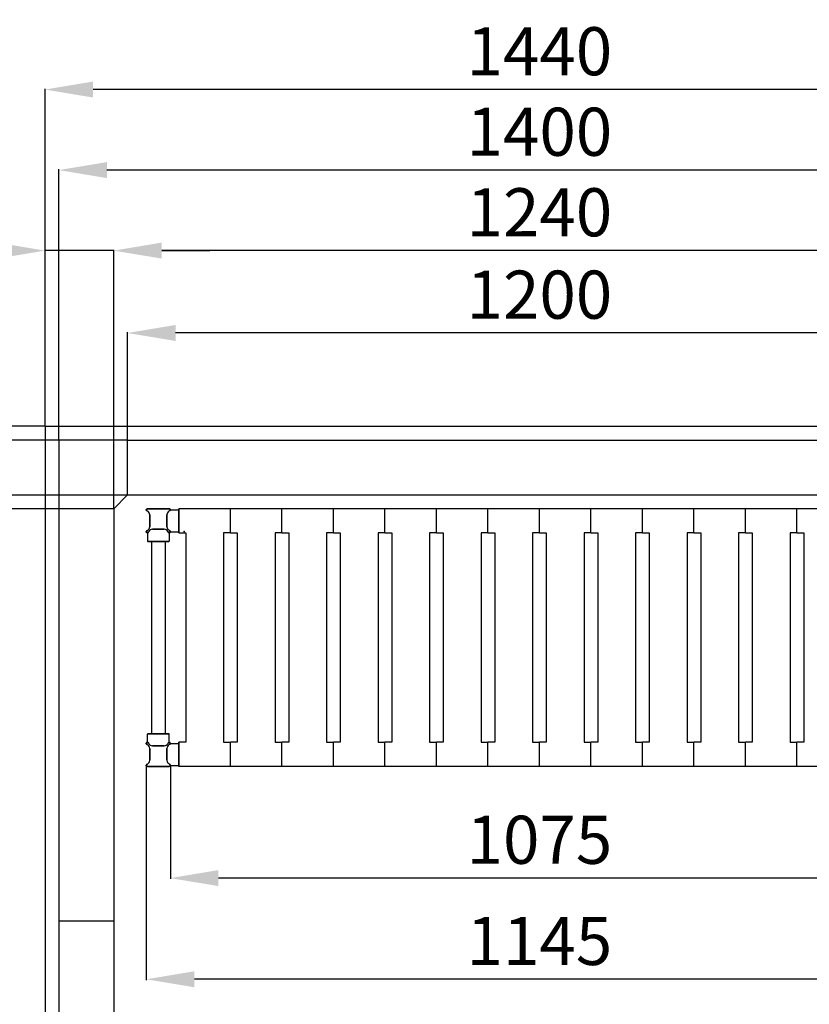
# Model space of a CAD drawing. Extents: x -8271 to 103751, y -103634 to 24332.
# Drawn here: x 66020 to 67170, y -88442 to -87009 of the extents above; entities that cross this region are included whole.
import ezdxf

# ---------------------------------------------------------------- set-up
doc = ezdxf.new("R2010")
doc.units = 0
doc.linetypes.add('TRATTEGGIATA', pattern=[0.75, 0.5, -0.25])
doc.layers.get('0').update_dxf_attribs({"linetype": 'CONTINUOUS'})
doc.layers.get('DEFPOINTS').update_dxf_attribs({"linetype": 'CONTINUOUS'})
for name, color, linetype in [('MONTANTE', 7, 'CONTINUOUS'), ('PIANETTO 600', 6, 'CONTINUOUS'), ('PROFILO TUB 58x25', 7, 'CONTINUOUS'), ('SUPPORTO PROF SOST RIP', 7, 'CONTINUOUS'), ('TAPPO-SUP', 1, 'CONTINUOUS'), ('TASSELLO AGG RIP', 7, 'CONTINUOUS')]:
    doc.layers.add(name, color=color, linetype=linetype)
doc.styles.add('SEACAD_Arial', font='arial.ttf')
doc.styles.get("Standard").update_dxf_attribs({"font": 'ARIALUNI.ttf'})
doc.dimstyles.new('STANDARD_WS$0', dxfattribs={"dimtxt": 13, "dimasz": 15, "dimexe": 1.25, "dimexo": 0.625, "dimgap": 3, "dimtad": 1, "dimdec": 0, "dimdsep": 46, "dimtxsty": 'Standard', "dimcen": 2.5, "dimadec": 0, "dimazin": 0, "dimtfac": 1, "dimtdec": 0, "dimtmove": 0, "dimatfit": 3, "dimfxl": 1, "dimtolj": 1, "dimtzin": 0, "dimarcsym": 0})

# ---------------------------------------------------------------- blocks, each defined once
blk = doc.blocks.new('*D18214')
at = {"color": 0, "lineweight": -2, "transparency": 16777216}
for p, q in [((66176.6, -87701.1), (65795.1, -87701.1)), ((65796.3, -87771.1), (65796.3, -88871.1)), ((66176.6, -88941.1), (65795.1, -88941.1))]:
    blk.add_line(p, q, dxfattribs=at)
at = {"color": 0, "transparency": 16777216}
for points in [[(65784.7, -87771.1), (65808, -87771.1), (65796.3, -87701.1)], [(65784.7, -88871.1), (65808, -88871.1), (65796.3, -88941.1)]]:
    blk.add_solid(points, dxfattribs=at)
at = {"layer": 'DEFPOINTS', "color": 0, "transparency": 16777216}
for p in [(66177.2, -87701.1), (65796.3, -88941.1), (66177.2, -88941.1)]:
    blk.add_point(p, dxfattribs=at)
at = {"color": 0, "transparency": 16777216, "insert": (65740.6, -88321.1), "char_height": 70, "attachment_point": 5, "rotation": 90, "style": 'SEACAD_Arial'}
blk.add_mtext('\\A1;1240', dxfattribs=at)
blk = doc.blocks.new('*D18215')
at = {"color": 0, "lineweight": -2, "transparency": 16777216}
for p, q in [((66076.6, -87621.1), (65659.5, -87621.1)), ((65660.8, -87691.1), (65660.8, -88951.1)), ((66076.6, -89021.1), (65659.5, -89021.1))]:
    blk.add_line(p, q, dxfattribs=at)
at = {"color": 0, "transparency": 16777216}
for points in [[(65649.1, -87691.1), (65672.4, -87691.1), (65660.8, -87621.1)], [(65649.1, -88951.1), (65672.4, -88951.1), (65660.8, -89021.1)]]:
    blk.add_solid(points, dxfattribs=at)
at = {"layer": 'DEFPOINTS', "color": 0, "transparency": 16777216}
for p in [(66077.2, -87621.1), (65660.8, -89021.1), (66077.2, -89021.1)]:
    blk.add_point(p, dxfattribs=at)
at = {"color": 0, "transparency": 16777216, "insert": (65605, -88321.1), "char_height": 70, "attachment_point": 5, "rotation": 90, "style": 'SEACAD_Arial'}
blk.add_mtext('\\A1;1400', dxfattribs=at)
blk = doc.blocks.new('*D18218')
at = {"color": 0, "lineweight": -2, "transparency": 16777216}
for p, q in [((66056.6, -87601.1), (65523.9, -87601.1)), ((65525.2, -87671.1), (65525.2, -88971.1)), ((66056.6, -89041.1), (65523.9, -89041.1))]:
    blk.add_line(p, q, dxfattribs=at)
at = {"color": 0, "transparency": 16777216}
for points in [[(65513.5, -87671.1), (65536.8, -87671.1), (65525.2, -87601.1)], [(65513.5, -88971.1), (65536.8, -88971.1), (65525.2, -89041.1)]]:
    blk.add_solid(points, dxfattribs=at)
at = {"layer": 'DEFPOINTS', "color": 0, "transparency": 16777216}
for p in [(66057.2, -87601.1), (65525.2, -89041.1), (66057.2, -89041.1)]:
    blk.add_point(p, dxfattribs=at)
at = {"color": 0, "transparency": 16777216, "insert": (65469.4, -88321.1), "char_height": 70, "attachment_point": 5, "rotation": 90, "style": 'SEACAD_Arial'}
blk.add_mtext('\\A1;1440', dxfattribs=at)
blk = doc.blocks.new('*D18482')
at = {"color": 0, "lineweight": -2, "transparency": 16777216}
for p, q in [((66177.2, -87620.4), (66177.2, -87464)), ((67307.2, -87465.3), (66247.2, -87465.3)), ((67377.2, -87620.4), (67377.2, -87464))]:
    blk.add_line(p, q, dxfattribs=at)
at = {"color": 0, "transparency": 16777216}
for points in [[(66247.2, -87453.6), (66247.2, -87476.9), (66177.2, -87465.3)], [(67307.2, -87453.6), (67307.2, -87476.9), (67377.2, -87465.3)]]:
    blk.add_solid(points, dxfattribs=at)
at = {"layer": 'DEFPOINTS', "color": 0, "transparency": 16777216}
for p in [(66177.2, -87465.3), (66177.2, -87621.1), (67377.2, -87621.1)]:
    blk.add_point(p, dxfattribs=at)
at = {"color": 0, "transparency": 16777216, "insert": (66777.2, -87409.5), "char_height": 70, "attachment_point": 5, "style": 'SEACAD_Arial'}
blk.add_mtext('\\A1;1200', dxfattribs=at)
blk = doc.blocks.new('*D18483')
at = {"color": 0, "lineweight": -2, "transparency": 16777216}
for p, q in [((66157.2, -87720.4), (66157.2, -87344.1)), ((67327.2, -87345.4), (66227.2, -87345.4)), ((67397.2, -87720.4), (67397.2, -87344.1))]:
    blk.add_line(p, q, dxfattribs=at)
at = {"color": 0, "transparency": 16777216}
for points in [[(66227.2, -87333.7), (66227.2, -87357), (66157.2, -87345.4)], [(67327.2, -87333.7), (67327.2, -87357), (67397.2, -87345.4)]]:
    blk.add_solid(points, dxfattribs=at)
at = {"layer": 'DEFPOINTS', "color": 0, "transparency": 16777216}
for p in [(66157.2, -87345.4), (66157.2, -87721.1), (67397.2, -87721.1)]:
    blk.add_point(p, dxfattribs=at)
at = {"color": 0, "transparency": 16777216, "insert": (66777.2, -87289.6), "char_height": 70, "attachment_point": 5, "style": 'SEACAD_Arial'}
blk.add_mtext('\\A1;1240', dxfattribs=at)
blk = doc.blocks.new('*D18484')
at = {"color": 0, "lineweight": -2, "transparency": 16777216}
for p, q in [((66077.2, -87620.4), (66077.2, -87226.9)), ((67407.2, -87228.2), (66147.2, -87228.2)), ((67477.2, -87620.4), (67477.2, -87226.9))]:
    blk.add_line(p, q, dxfattribs=at)
at = {"color": 0, "transparency": 16777216}
for points in [[(66147.2, -87216.5), (66147.2, -87239.8), (66077.2, -87228.2)], [(67407.2, -87216.5), (67407.2, -87239.8), (67477.2, -87228.2)]]:
    blk.add_solid(points, dxfattribs=at)
at = {"layer": 'DEFPOINTS', "color": 0, "transparency": 16777216}
for p in [(66077.2, -87228.2), (66077.2, -87621.1), (67477.2, -87621.1)]:
    blk.add_point(p, dxfattribs=at)
at = {"color": 0, "transparency": 16777216, "insert": (66777.2, -87172.4), "char_height": 70, "attachment_point": 5, "style": 'SEACAD_Arial'}
blk.add_mtext('\\A1;1400', dxfattribs=at)
blk = doc.blocks.new('*D18485')
at = {"color": 0, "lineweight": -2, "transparency": 16777216}
for p, q in [((66057.2, -87600.4), (66057.2, -87109.7)), ((67427.2, -87111), (66127.2, -87111)), ((67497.2, -87600.4), (67497.2, -87109.7))]:
    blk.add_line(p, q, dxfattribs=at)
at = {"color": 0, "transparency": 16777216}
for points in [[(66127.2, -87099.3), (66127.2, -87122.6), (66057.2, -87111)], [(67427.2, -87099.3), (67427.2, -87122.6), (67497.2, -87111)]]:
    blk.add_solid(points, dxfattribs=at)
at = {"layer": 'DEFPOINTS', "color": 0, "transparency": 16777216}
for p in [(66057.2, -87111), (66057.2, -87601.1), (67497.2, -87601.1)]:
    blk.add_point(p, dxfattribs=at)
at = {"color": 0, "transparency": 16777216, "insert": (66777.2, -87055.2), "char_height": 70, "attachment_point": 5, "style": 'SEACAD_Arial'}
blk.add_mtext('\\A1;1440', dxfattribs=at)
blk = doc.blocks.new('*D18487')
at = {"color": 0, "lineweight": -2, "transparency": 16777216}
for p, q in [((65987.2, -87345.4), (65729.3, -87345.4)), ((66057.2, -87600.4), (66057.2, -87344.1)), ((66157.2, -87345.4), (66057.2, -87345.4)), ((66157.2, -87620.4), (66157.2, -87344.1)), ((66227.2, -87345.4), (66297.2, -87345.4))]:
    blk.add_line(p, q, dxfattribs=at)
at = {"color": 0, "transparency": 16777216}
for points in [[(65987.2, -87333.7), (65987.2, -87357), (66057.2, -87345.4)], [(66227.2, -87333.7), (66227.2, -87357), (66157.2, -87345.4)]]:
    blk.add_solid(points, dxfattribs=at)
at = {"layer": 'DEFPOINTS', "color": 0, "transparency": 16777216}
for p in [(66057.2, -87345.4), (66057.2, -87601.1), (66157.2, -87621.1)]:
    blk.add_point(p, dxfattribs=at)
at = {"color": 0, "transparency": 16777216, "insert": (65823.3, -87289.6), "char_height": 70, "attachment_point": 5, "style": 'SEACAD_Arial'}
blk.add_mtext('\\A1;100', dxfattribs=at)
blk = doc.blocks.new('*D18584')
at = {"color": 0, "lineweight": -2, "transparency": 16777216}
for p, q in [((66204.7, -88095.1), (66204.7, -88407.2)), ((67349.7, -88095.1), (67349.7, -88407.2)), ((67279.7, -88405.9), (66274.7, -88405.9))]:
    blk.add_line(p, q, dxfattribs=at)
at = {"color": 0, "transparency": 16777216}
for points in [[(66274.7, -88394.3), (66274.7, -88417.6), (66204.7, -88405.9)], [(67279.7, -88394.3), (67279.7, -88417.6), (67349.7, -88405.9)]]:
    blk.add_solid(points, dxfattribs=at)
at = {"layer": 'DEFPOINTS', "color": 0, "transparency": 16777216}
for p in [(66204.7, -88094.5), (67349.7, -88094.5), (66204.7, -88405.9)]:
    blk.add_point(p, dxfattribs=at)
at = {"color": 0, "transparency": 16777216, "insert": (66777.2, -88350.2), "char_height": 70, "attachment_point": 5, "style": 'SEACAD_Arial'}
blk.add_mtext('\\A1;1145', dxfattribs=at)
blk = doc.blocks.new('*D18585')
at = {"color": 0, "lineweight": -2, "transparency": 16777216}
for p, q in [((66239.7, -88095.1), (66239.7, -88259.9)), ((67314.7, -88095.1), (67314.7, -88259.9)), ((67244.7, -88258.7), (66309.7, -88258.7))]:
    blk.add_line(p, q, dxfattribs=at)
at = {"color": 0, "transparency": 16777216}
for points in [[(66309.7, -88247), (66309.7, -88270.3), (66239.7, -88258.7)], [(67244.7, -88247), (67244.7, -88270.3), (67314.7, -88258.7)]]:
    blk.add_solid(points, dxfattribs=at)
at = {"layer": 'DEFPOINTS', "color": 0, "transparency": 16777216}
for p in [(66239.7, -88094.5), (67314.7, -88094.5), (66239.7, -88258.7)]:
    blk.add_point(p, dxfattribs=at)
at = {"color": 0, "transparency": 16777216, "insert": (66777.2, -88202.9), "char_height": 70, "attachment_point": 5, "style": 'SEACAD_Arial'}
blk.add_mtext('\\A1;1075', dxfattribs=at)
blk = doc.blocks.new('*D18608')
at = {"color": 0, "lineweight": -2, "transparency": 16777216}
for p, q in [((66156.6, -87721.1), (65930.7, -87721.1)), ((65931.9, -87791.1), (65931.9, -88851.1)), ((66156.6, -88921.1), (65930.7, -88921.1))]:
    blk.add_line(p, q, dxfattribs=at)
at = {"color": 0, "transparency": 16777216}
for points in [[(65920.3, -87791.1), (65943.6, -87791.1), (65931.9, -87721.1)], [(65920.3, -88851.1), (65943.6, -88851.1), (65931.9, -88921.1)]]:
    blk.add_solid(points, dxfattribs=at)
at = {"layer": 'DEFPOINTS', "color": 0, "transparency": 16777216}
for p in [(66157.2, -87721.1), (65931.9, -88921.1), (66157.2, -88921.1)]:
    blk.add_point(p, dxfattribs=at)
at = {"color": 0, "transparency": 16777216, "insert": (65876.2, -88321.1), "char_height": 70, "attachment_point": 5, "rotation": 90, "style": 'SEACAD_Arial'}
blk.add_mtext('\\A1;1200', dxfattribs=at)

msp = doc.modelspace()

# ---------------------------------------------------------------- linework, layer by layer
at = {"color": 1}
for q in [(66057.177, -89041.056), (67497.177, -87601.056), (67149.132, -87601.056)]:
    msp.add_line((66057.177, -87601.056), q, dxfattribs=at)
for p, q in [((66077.177, -87621.056), (66077.177, -89021.056)), ((66177.177, -87621.056), (66077.177, -87621.056)), ((66177.177, -87621.056), (67377.177, -87621.056)), ((66177.177, -87701.056), (66177.177, -87621.056)), ((66177.177, -87701.056), (66157.177, -87721.056)), ((66177.177, -87701.056), (67377.177, -87701.056)), ((66157.177, -87721.056), (66157.177, -88921.056)), ((66157.177, -87721.056), (66157.177, -87721.056)), ((66077.177, -88321.056), (66157.177, -88321.056))]:
    msp.add_line(p, q)
at = {"color": 5}
for p, q in [((66252.177, -87756.056), (66252.177, -87721.056)), ((66252.177, -87756.056), (66252.177, -87721.056)), ((67302.177, -87721.056), (66252.177, -87721.056)), ((66252.177, -87721.056), (66252.177, -87756.056)), ((67302.177, -87721.056), (66252.177, -87721.056)), ((66437.177, -87721.056), (66327.177, -87721.056)), ((66327.177, -87756.056), (66327.177, -87721.056)), ((66327.177, -87756.056), (66327.177, -87721.056)), ((66327.177, -87756.056), (66327.177, -87721.056)), ((66327.177, -87756.056), (66327.177, -87721.056)), ((66327.177, -87756.056), (66327.177, -87721.056)), ((66327.177, -87756.056), (66327.177, -87721.056)), ((66402.177, -87756.056), (66402.177, -87721.056)), ((66402.177, -87756.056), (66402.177, -87721.056)), ((66402.177, -87756.056), (66402.177, -87721.056)), ((66402.177, -87756.056), (66402.177, -87721.056)), ((66477.177, -87756.056), (66477.177, -87721.056)), ((66477.177, -87756.056), (66477.177, -87721.056)), ((66477.177, -87756.056), (66477.177, -87721.056)), ((66477.177, -87756.056), (66477.177, -87721.056)), ((66477.177, -87756.056), (66477.177, -87721.056)), ((66477.177, -87756.056), (66477.177, -87721.056)), ((66552.177, -87756.056), (66552.177, -87721.056)), ((66552.177, -87756.056), (66552.177, -87721.056)), ((66552.177, -87756.056), (66552.177, -87721.056)), ((66552.177, -87756.056), (66552.177, -87721.056)), ((66627.177, -87756.056), (66627.177, -87721.056)), ((66627.177, -87756.056), (66627.177, -87721.056)), ((66627.177, -87756.056), (66627.177, -87721.056)), ((66627.177, -87756.056), (66627.177, -87721.056)), ((66702.177, -87756.056), (66702.177, -87721.056)), ((66702.177, -87756.056), (66702.177, -87721.056)), ((66777.177, -87756.056), (66777.177, -87721.056)), ((66777.177, -87756.056), (66777.177, -87721.056)), ((66777.177, -87756.056), (66777.177, -87721.056)), ((66777.177, -87756.056), (66777.177, -87721.056)), ((66852.177, -87756.056), (66852.177, -87721.056)), ((66852.177, -87756.056), (66852.177, -87721.056)), ((66927.177, -87756.056), (66927.177, -87721.056)), ((66927.177, -87756.056), (66927.177, -87721.056)), ((67002.177, -87756.056), (67002.177, -87721.056)), ((67002.177, -87756.056), (67002.177, -87721.056)), ((67002.177, -87756.056), (67002.177, -87721.056)), ((67002.177, -87756.056), (67002.177, -87721.056)), ((67077.177, -87756.056), (67077.177, -87721.056)), ((67077.177, -87756.056), (67077.177, -87721.056)), ((67077.177, -87756.056), (67077.177, -87721.056)), ((67077.177, -87756.056), (67077.177, -87721.056)), ((67077.177, -87756.056), (67077.177, -87721.056)), ((67077.177, -87756.056), (67077.177, -87721.056)), ((67152.177, -87756.056), (67152.177, -87721.056)), ((67152.177, -87756.056), (67152.177, -87721.056)), ((67152.177, -87756.056), (67152.177, -87721.056)), ((67152.177, -87756.056), (67152.177, -87721.056)), ((67152.177, -87756.056), (67152.177, -87721.056)), ((67152.177, -87756.056), (67152.177, -87721.056)), ((67152.177, -87756.056), (67152.177, -87721.056)), ((67152.177, -87756.056), (67152.177, -87721.056)), ((67152.177, -87756.056), (67152.177, -87721.056)), ((67152.177, -87756.056), (67152.177, -87721.056)), ((67152.177, -87756.056), (67152.177, -87721.056)), ((67152.177, -87756.056), (67152.177, -87721.056)), ((66252.177, -87756.056), (66262.177, -87756.056)), ((66252.177, -87756.056), (66262.177, -87756.056)), ((66262.177, -87756.056), (66262.177, -88061.056)), ((66262.177, -87756.056), (66262.177, -88061.056)), ((66317.177, -87756.056), (66317.177, -88061.056)), ((66327.177, -87756.056), (66317.177, -87756.056)), ((66317.177, -87756.056), (66317.177, -88061.056)), ((66327.177, -87756.056), (66317.177, -87756.056)), ((66317.177, -87756.056), (66317.177, -88061.056)), ((66327.177, -87756.056), (66317.177, -87756.056)), ((66327.177, -87756.056), (66337.177, -87756.056)), ((66327.177, -87756.056), (66337.177, -87756.056)), ((66327.177, -87756.056), (66337.177, -87756.056)), ((66337.177, -87756.056), (66337.177, -88061.056)), ((66337.177, -87756.056), (66337.177, -88061.056)), ((66337.177, -87756.056), (66337.177, -88061.056)), ((66392.177, -87756.056), (66392.177, -88061.056)), ((66402.177, -87756.056), (66392.177, -87756.056)), ((66392.177, -87756.056), (66392.177, -88061.056)), ((66402.177, -87756.056), (66392.177, -87756.056)), ((66402.177, -87756.056), (66412.177, -87756.056)), ((66402.177, -87756.056), (66412.177, -87756.056)), ((66412.177, -87756.056), (66412.177, -88061.056)), ((66412.177, -87756.056), (66412.177, -88061.056)), ((66467.177, -87756.056), (66467.177, -88061.056)), ((66477.177, -87756.056), (66467.177, -87756.056)), ((66467.177, -87756.056), (66467.177, -88061.056)), ((66477.177, -87756.056), (66467.177, -87756.056)), ((66467.177, -87756.056), (66467.177, -88061.056)), ((66477.177, -87756.056), (66467.177, -87756.056)), ((66477.177, -87756.056), (66487.177, -87756.056)), ((66477.177, -87756.056), (66487.177, -87756.056)), ((66477.177, -87756.056), (66487.177, -87756.056)), ((66487.177, -87756.056), (66487.177, -88061.056)), ((66487.177, -87756.056), (66487.177, -88061.056)), ((66487.177, -87756.056), (66487.177, -88061.056)), ((66542.177, -87756.056), (66542.177, -88061.056)), ((66552.177, -87756.056), (66542.177, -87756.056)), ((66542.177, -87756.056), (66542.177, -88061.056)), ((66552.177, -87756.056), (66542.177, -87756.056)), ((66552.177, -87756.056), (66562.177, -87756.056)), ((66552.177, -87756.056), (66562.177, -87756.056)), ((66562.177, -87756.056), (66562.177, -88061.056)), ((66562.177, -87756.056), (66562.177, -88061.056)), ((66617.177, -87756.056), (66617.177, -88061.056)), ((66627.177, -87756.056), (66617.177, -87756.056)), ((66617.177, -87756.056), (66617.177, -88061.056)), ((66627.177, -87756.056), (66617.177, -87756.056)), ((66627.177, -87756.056), (66637.177, -87756.056)), ((66627.177, -87756.056), (66637.177, -87756.056)), ((66637.177, -87756.056), (66637.177, -88061.056)), ((66637.177, -87756.056), (66637.177, -88061.056)), ((66692.177, -87756.056), (66692.177, -88061.056)), ((66702.177, -87756.056), (66692.177, -87756.056)), ((66702.177, -87756.056), (66712.177, -87756.056)), ((66712.177, -87756.056), (66712.177, -88061.056)), ((66767.177, -87756.056), (66767.177, -88061.056)), ((66777.177, -87756.056), (66767.177, -87756.056)), ((66767.177, -87756.056), (66767.177, -88061.056)), ((66777.177, -87756.056), (66767.177, -87756.056)), ((66777.177, -87756.056), (66787.177, -87756.056)), ((66777.177, -87756.056), (66787.177, -87756.056)), ((66787.177, -87756.056), (66787.177, -88061.056)), ((66787.177, -87756.056), (66787.177, -88061.056)), ((66842.177, -87756.056), (66842.177, -88061.056)), ((66852.177, -87756.056), (66842.177, -87756.056)), ((66852.177, -87756.056), (66862.177, -87756.056)), ((66862.177, -87756.056), (66862.177, -88061.056)), ((66917.177, -87756.056), (66917.177, -88061.056)), ((66927.177, -87756.056), (66917.177, -87756.056)), ((66927.177, -87756.056), (66937.177, -87756.056)), ((66937.177, -87756.056), (66937.177, -88061.056)), ((66992.177, -87756.056), (66992.177, -88061.056)), ((67002.177, -87756.056), (66992.177, -87756.056)), ((66992.177, -87756.056), (66992.177, -88061.056)), ((67002.177, -87756.056), (66992.177, -87756.056)), ((67002.177, -87756.056), (67012.177, -87756.056)), ((67002.177, -87756.056), (67012.177, -87756.056)), ((67012.177, -87756.056), (67012.177, -88061.056)), ((67012.177, -87756.056), (67012.177, -88061.056)), ((67067.177, -87756.056), (67067.177, -88061.056)), ((67077.177, -87756.056), (67067.177, -87756.056)), ((67067.177, -87756.056), (67067.177, -88061.056)), ((67077.177, -87756.056), (67067.177, -87756.056)), ((67067.177, -87756.056), (67067.177, -88061.056)), ((67077.177, -87756.056), (67067.177, -87756.056)), ((67077.177, -87756.056), (67087.177, -87756.056)), ((67077.177, -87756.056), (67087.177, -87756.056)), ((67077.177, -87756.056), (67087.177, -87756.056)), ((67087.177, -87756.056), (67087.177, -88061.056)), ((67087.177, -87756.056), (67087.177, -88061.056)), ((67087.177, -87756.056), (67087.177, -88061.056)), ((67142.177, -87756.056), (67142.177, -88061.056)), ((67152.177, -87756.056), (67142.177, -87756.056)), ((67142.177, -87756.056), (67142.177, -88061.056)), ((67152.177, -87756.056), (67142.177, -87756.056)), ((67142.177, -87756.056), (67142.177, -88061.056)), ((67152.177, -87756.056), (67142.177, -87756.056)), ((67142.177, -87756.056), (67142.177, -88061.056)), ((67152.177, -87756.056), (67142.177, -87756.056)), ((67142.177, -87756.056), (67142.177, -88061.056)), ((67152.177, -87756.056), (67142.177, -87756.056)), ((67142.177, -87756.056), (67142.177, -88061.056)), ((67152.177, -87756.056), (67142.177, -87756.056)), ((67152.177, -87756.056), (67162.177, -87756.056)), ((67152.177, -87756.056), (67162.177, -87756.056)), ((67152.177, -87756.056), (67162.177, -87756.056)), ((67152.177, -87756.056), (67162.177, -87756.056)), ((67152.177, -87756.056), (67162.177, -87756.056)), ((67152.177, -87756.056), (67162.177, -87756.056)), ((67162.177, -87756.056), (67162.177, -88061.056)), ((67162.177, -87756.056), (67162.177, -88061.056)), ((67162.177, -87756.056), (67162.177, -88061.056)), ((67162.177, -87756.056), (67162.177, -88061.056)), ((67162.177, -87756.056), (67162.177, -88061.056)), ((67162.177, -87756.056), (67162.177, -88061.056)), ((66212.177, -87768.556), (66212.177, -88048.556)), ((66212.177, -87768.556), (66212.177, -88048.556)), ((66212.177, -87768.556), (66212.177, -88048.556)), ((66232.177, -87768.556), (66232.177, -88048.556)), ((66232.177, -87768.556), (66232.177, -88048.556)), ((66232.177, -87768.556), (66232.177, -88048.556)), ((66262.177, -88061.056), (66252.177, -88061.056)), ((66252.177, -88096.056), (66252.177, -88061.056)), ((66252.177, -88096.056), (66252.177, -88061.056)), ((66262.177, -88061.056), (66252.177, -88061.056)), ((66252.177, -88061.056), (66252.177, -88096.056)), ((66317.177, -88061.056), (66327.177, -88061.056)), ((66317.177, -88061.056), (66327.177, -88061.056)), ((66317.177, -88061.056), (66327.177, -88061.056)), ((66327.177, -88096.056), (66327.177, -88061.056)), ((66327.177, -88096.056), (66327.177, -88061.056)), ((66337.177, -88061.056), (66327.177, -88061.056)), ((66327.177, -88096.056), (66327.177, -88061.056)), ((66327.177, -88096.056), (66327.177, -88061.056)), ((66337.177, -88061.056), (66327.177, -88061.056)), ((66327.177, -88096.056), (66327.177, -88061.056)), ((66327.177, -88096.056), (66327.177, -88061.056)), ((66337.177, -88061.056), (66327.177, -88061.056)), ((66392.177, -88061.056), (66402.177, -88061.056)), ((66392.177, -88061.056), (66402.177, -88061.056)), ((66402.177, -88096.056), (66402.177, -88061.056)), ((66402.177, -88096.056), (66402.177, -88061.056)), ((66412.177, -88061.056), (66402.177, -88061.056)), ((66402.177, -88096.056), (66402.177, -88061.056)), ((66402.177, -88096.056), (66402.177, -88061.056)), ((66412.177, -88061.056), (66402.177, -88061.056)), ((66467.177, -88061.056), (66477.177, -88061.056)), ((66467.177, -88061.056), (66477.177, -88061.056)), ((66467.177, -88061.056), (66477.177, -88061.056)), ((66477.177, -88096.056), (66477.177, -88061.056)), ((66477.177, -88096.056), (66477.177, -88061.056)), ((66487.177, -88061.056), (66477.177, -88061.056)), ((66477.177, -88096.056), (66477.177, -88061.056)), ((66477.177, -88096.056), (66477.177, -88061.056)), ((66487.177, -88061.056), (66477.177, -88061.056)), ((66477.177, -88096.056), (66477.177, -88061.056)), ((66477.177, -88096.056), (66477.177, -88061.056)), ((66487.177, -88061.056), (66477.177, -88061.056)), ((66542.177, -88061.056), (66552.177, -88061.056)), ((66542.177, -88061.056), (66552.177, -88061.056)), ((66552.177, -88096.056), (66552.177, -88061.056)), ((66552.177, -88096.056), (66552.177, -88061.056)), ((66562.177, -88061.056), (66552.177, -88061.056)), ((66552.177, -88096.056), (66552.177, -88061.056)), ((66552.177, -88096.056), (66552.177, -88061.056)), ((66562.177, -88061.056), (66552.177, -88061.056)), ((66617.177, -88061.056), (66627.177, -88061.056)), ((66617.177, -88061.056), (66627.177, -88061.056)), ((66627.177, -88096.056), (66627.177, -88061.056)), ((66627.177, -88096.056), (66627.177, -88061.056)), ((66637.177, -88061.056), (66627.177, -88061.056)), ((66627.177, -88096.056), (66627.177, -88061.056)), ((66627.177, -88096.056), (66627.177, -88061.056)), ((66637.177, -88061.056), (66627.177, -88061.056)), ((66692.177, -88061.056), (66702.177, -88061.056)), ((66702.177, -88096.056), (66702.177, -88061.056)), ((66702.177, -88096.056), (66702.177, -88061.056)), ((66712.177, -88061.056), (66702.177, -88061.056)), ((66767.177, -88061.056), (66777.177, -88061.056)), ((66767.177, -88061.056), (66777.177, -88061.056)), ((66777.177, -88096.056), (66777.177, -88061.056)), ((66777.177, -88096.056), (66777.177, -88061.056)), ((66787.177, -88061.056), (66777.177, -88061.056)), ((66777.177, -88096.056), (66777.177, -88061.056)), ((66777.177, -88096.056), (66777.177, -88061.056)), ((66787.177, -88061.056), (66777.177, -88061.056)), ((66842.177, -88061.056), (66852.177, -88061.056)), ((66852.177, -88096.056), (66852.177, -88061.056)), ((66852.177, -88096.056), (66852.177, -88061.056)), ((66862.177, -88061.056), (66852.177, -88061.056)), ((66917.177, -88061.056), (66927.177, -88061.056)), ((66927.177, -88096.056), (66927.177, -88061.056)), ((66927.177, -88096.056), (66927.177, -88061.056)), ((66937.177, -88061.056), (66927.177, -88061.056)), ((66992.177, -88061.056), (67002.177, -88061.056)), ((66992.177, -88061.056), (67002.177, -88061.056)), ((67002.177, -88096.056), (67002.177, -88061.056)), ((67002.177, -88096.056), (67002.177, -88061.056)), ((67012.177, -88061.056), (67002.177, -88061.056)), ((67002.177, -88096.056), (67002.177, -88061.056)), ((67002.177, -88096.056), (67002.177, -88061.056)), ((67012.177, -88061.056), (67002.177, -88061.056)), ((67067.177, -88061.056), (67077.177, -88061.056)), ((67067.177, -88061.056), (67077.177, -88061.056)), ((67067.177, -88061.056), (67077.177, -88061.056)), ((67077.177, -88096.056), (67077.177, -88061.056)), ((67077.177, -88096.056), (67077.177, -88061.056)), ((67087.177, -88061.056), (67077.177, -88061.056)), ((67077.177, -88096.056), (67077.177, -88061.056)), ((67077.177, -88096.056), (67077.177, -88061.056)), ((67087.177, -88061.056), (67077.177, -88061.056)), ((67077.177, -88096.056), (67077.177, -88061.056)), ((67077.177, -88096.056), (67077.177, -88061.056)), ((67087.177, -88061.056), (67077.177, -88061.056)), ((67142.177, -88061.056), (67152.177, -88061.056)), ((67142.177, -88061.056), (67152.177, -88061.056)), ((67142.177, -88061.056), (67152.177, -88061.056)), ((67142.177, -88061.056), (67152.177, -88061.056)), ((67142.177, -88061.056), (67152.177, -88061.056)), ((67142.177, -88061.056), (67152.177, -88061.056)), ((67152.177, -88096.056), (67152.177, -88061.056)), ((67152.177, -88096.056), (67152.177, -88061.056)), ((67162.177, -88061.056), (67152.177, -88061.056)), ((67152.177, -88096.056), (67152.177, -88061.056)), ((67152.177, -88096.056), (67152.177, -88061.056)), ((67162.177, -88061.056), (67152.177, -88061.056)), ((67152.177, -88096.056), (67152.177, -88061.056)), ((67152.177, -88096.056), (67152.177, -88061.056)), ((67162.177, -88061.056), (67152.177, -88061.056)), ((67152.177, -88096.056), (67152.177, -88061.056)), ((67152.177, -88096.056), (67152.177, -88061.056)), ((67162.177, -88061.056), (67152.177, -88061.056)), ((67152.177, -88096.056), (67152.177, -88061.056)), ((67152.177, -88096.056), (67152.177, -88061.056)), ((67162.177, -88061.056), (67152.177, -88061.056)), ((67152.177, -88096.056), (67152.177, -88061.056)), ((67152.177, -88096.056), (67152.177, -88061.056)), ((67162.177, -88061.056), (67152.177, -88061.056)), ((67302.177, -88096.056), (66252.177, -88096.056))]:
    msp.add_line(p, q, dxfattribs=at)
at = {"layer": 'MONTANTE', "color": 5}
for p, q in [((66205.47, -87724.014), (66206.677, -87724.711)), ((66205.47, -87724.014), (66206.677, -87724.711)), ((66238.885, -87724.014), (66237.677, -87724.711)), ((66238.885, -87724.014), (66237.677, -87724.711)), ((66205.47, -87753.099), (66206.677, -87752.401)), ((66205.47, -87753.099), (66206.677, -87752.401)), ((66207.635, -87755.264), (66208.332, -87754.056)), ((66207.635, -87755.264), (66208.332, -87754.056)), ((66236.72, -87755.264), (66236.023, -87754.056)), ((66236.72, -87755.264), (66236.023, -87754.056)), ((66238.885, -87753.099), (66237.677, -87752.401)), ((66238.885, -87753.099), (66237.677, -87752.401)), ((66207.635, -88061.849), (66208.332, -88063.056)), ((66207.635, -88061.849), (66208.332, -88063.056)), ((66236.72, -88061.849), (66236.023, -88063.056)), ((66236.72, -88061.849), (66236.023, -88063.056)), ((66205.47, -88064.014), (66206.677, -88064.711)), ((66205.47, -88064.014), (66206.677, -88064.711)), ((66238.885, -88064.014), (66237.677, -88064.711)), ((66238.885, -88064.014), (66237.677, -88064.711)), ((66205.47, -88093.099), (66206.677, -88092.401)), ((66205.47, -88093.099), (66206.677, -88092.401)), ((66238.885, -88093.099), (66237.677, -88092.401)), ((66238.885, -88093.099), (66237.677, -88092.401))]:
    msp.add_line(p, q, dxfattribs=at)
at = {"layer": 'MONTANTE', "color": 5, "ltscale": 10}
for p, q in [((66238.092, -87721.056), (66206.262, -87721.056)), ((66206.262, -87721.056), (66238.092, -87721.056)), ((66209.677, -87747.205), (66209.677, -87729.907)), ((66209.677, -87747.205), (66209.677, -87729.907)), ((66234.677, -87747.205), (66234.677, -87729.907)), ((66234.677, -87747.205), (66234.677, -87729.907)), ((66213.528, -87751.056), (66230.826, -87751.056)), ((66230.826, -87751.056), (66213.528, -87751.056)), ((66209.677, -88069.907), (66209.677, -88087.205)), ((66209.677, -88069.907), (66209.677, -88087.205)), ((66213.528, -88066.056), (66230.826, -88066.056)), ((66230.826, -88066.056), (66213.528, -88066.056)), ((66234.677, -88069.907), (66234.677, -88087.205)), ((66234.677, -88069.907), (66234.677, -88087.205)), ((66238.092, -88096.056), (66206.262, -88096.056)), ((66206.262, -88096.056), (66238.092, -88096.056))]:
    msp.add_line(p, q, dxfattribs=at)
at = {"layer": 'MONTANTE', "color": 5}
for centre, start, end in [((66206.262, -87722.641), 90, 240), ((66206.262, -87722.641), 90, 240), ((66238.092, -87722.641), 300, 90), ((66238.092, -87722.641), 300, 90), ((66206.262, -87754.471), 120, 180), ((66206.262, -87754.471), 120, 180), ((66206.262, -87754.471), 180, 330), ((66206.262, -87754.471), 180, 330), ((66238.092, -87754.471), 210, 0), ((66238.092, -87754.471), 210, 0), ((66238.092, -87754.471), 0, 60), ((66238.092, -87754.471), 0, 60), ((66206.262, -88062.641), 30, 180), ((66206.262, -88062.641), 30, 180), ((66238.092, -88062.641), 0, 150), ((66238.092, -88062.641), 0, 150), ((66206.262, -88062.641), 180, 240), ((66206.262, -88062.641), 180, 240), ((66238.092, -88062.641), 300, 0), ((66238.092, -88062.641), 300, 0), ((66206.262, -88094.471), 120, 270), ((66206.262, -88094.471), 120, 270), ((66238.092, -88094.471), 270, 60), ((66238.092, -88094.471), 270, 60)]:
    msp.add_arc(centre, 1.585, start, end, dxfattribs=at)
at = {"layer": 'MONTANTE', "color": 5, "linetype": 'Continuous'}
for centre, start, end in [((66203.677, -87729.907), 0, 60), ((66203.677, -87729.907), 0, 60), ((66240.677, -87729.907), 120, 180), ((66240.677, -87729.907), 120, 180), ((66203.677, -87747.205), 300, 0), ((66203.677, -87747.205), 300, 0), ((66240.677, -87747.205), 180, 240), ((66240.677, -87747.205), 180, 240), ((66213.528, -87757.056), 90, 150), ((66213.528, -87757.056), 90, 150), ((66230.826, -87757.056), 30, 90), ((66230.826, -87757.056), 30, 90), ((66203.677, -88069.907), 0, 60), ((66203.677, -88069.907), 0, 60), ((66213.528, -88060.056), 210, 270), ((66213.528, -88060.056), 210, 270), ((66230.826, -88060.056), 270, 330), ((66230.826, -88060.056), 270, 330), ((66240.677, -88069.907), 120, 180), ((66240.677, -88069.907), 120, 180), ((66203.677, -88087.205), 300, 0), ((66203.677, -88087.205), 300, 0), ((66240.677, -88087.205), 180, 240), ((66240.677, -88087.205), 180, 240)]:
    msp.add_arc(centre, 6, start, end, dxfattribs=at)
at = {"layer": 'PIANETTO 600', "color": 5}
msp.add_point((66260.043, -87754.192), dxfattribs=at)
at = {"layer": 'PROFILO TUB 58x25', "color": 5}
for p, q in [((66237.177, -87768.556), (66207.177, -87768.556)), ((66207.177, -87768.556), (66237.177, -87768.556)), ((66237.177, -88048.556), (66207.177, -88048.556)), ((66207.177, -88048.556), (66237.177, -88048.556))]:
    msp.add_line(p, q, dxfattribs=at)
at = {"layer": 'SUPPORTO PROF SOST RIP', "color": 5}
for p, q in [((66205.47, -87724.014), (66206.677, -87724.711)), ((66238.885, -87724.014), (66237.677, -87724.711)), ((66205.47, -87753.099), (66206.677, -87752.401)), ((66207.635, -87755.264), (66208.332, -87754.056)), ((66207.635, -87755.264), (66208.332, -87754.056)), ((66236.72, -87755.264), (66236.023, -87754.056)), ((66236.72, -87755.264), (66236.023, -87754.056)), ((66238.885, -87753.099), (66237.677, -87752.401)), ((66207.635, -88061.849), (66208.332, -88063.056)), ((66207.635, -88061.849), (66208.332, -88063.056)), ((66236.72, -88061.849), (66236.023, -88063.056)), ((66236.72, -88061.849), (66236.023, -88063.056)), ((66205.47, -88064.014), (66206.677, -88064.711)), ((66238.885, -88064.014), (66237.677, -88064.711)), ((66205.47, -88093.099), (66206.677, -88092.401)), ((66238.885, -88093.099), (66237.677, -88092.401))]:
    msp.add_line(p, q, dxfattribs=at)
at = {"layer": 'SUPPORTO PROF SOST RIP', "color": 5, "ltscale": 5}
for p, q in [((66209.677, -87729.907), (66209.677, -87747.205)), ((66234.677, -87729.907), (66234.677, -87747.205)), ((66252.177, -87754.056), (66252.177, -87723.056)), ((66230.826, -87751.056), (66213.528, -87751.056)), ((66213.528, -87751.056), (66230.826, -87751.056)), ((66206.677, -87768.556), (66237.677, -87768.556)), ((66237.677, -87768.556), (66206.677, -87768.556)), ((66206.677, -88048.556), (66237.677, -88048.556)), ((66237.677, -88048.556), (66206.677, -88048.556)), ((66209.677, -88087.205), (66209.677, -88069.907)), ((66230.826, -88066.056), (66213.528, -88066.056)), ((66213.528, -88066.056), (66230.826, -88066.056)), ((66234.677, -88087.205), (66234.677, -88069.907)), ((66252.177, -88063.056), (66252.177, -88094.056))]:
    msp.add_line(p, q, dxfattribs=at)
at = {"layer": 'SUPPORTO PROF SOST RIP', "color": 5, "ltscale": 10}
for p, q in [((66239.675, -87722.556), (66251.677, -87722.556)), ((66206.177, -87756.054), (66206.177, -87768.056)), ((66206.177, -87756.054), (66206.177, -87768.056)), ((66238.177, -87756.054), (66238.177, -87768.056)), ((66238.177, -87756.054), (66238.177, -87768.056)), ((66239.675, -87754.556), (66251.677, -87754.556)), ((66206.177, -88061.058), (66206.177, -88049.056)), ((66206.177, -88061.058), (66206.177, -88049.056)), ((66238.177, -88061.058), (66238.177, -88049.056)), ((66238.177, -88061.058), (66238.177, -88049.056)), ((66239.675, -88062.556), (66251.677, -88062.556)), ((66239.675, -88094.556), (66251.677, -88094.556))]:
    msp.add_line(p, q, dxfattribs=at)
at = {"layer": 'SUPPORTO PROF SOST RIP', "color": 5}
for centre, start, end in [((66206.262, -87722.641), 176.928057, 240), ((66238.092, -87722.641), 300, 3.071943), ((66206.262, -87754.471), 120, 183.071943), ((66206.262, -87754.471), 266.928057, 330), ((66206.262, -87754.471), 266.928057, 330), ((66238.092, -87754.471), 210, 273.071943), ((66238.092, -87754.471), 210, 273.071943), ((66238.092, -87754.471), 356.928057, 60), ((66206.262, -88062.641), 30, 93.071943), ((66206.262, -88062.641), 30, 93.071943), ((66238.092, -88062.641), 86.928057, 150), ((66238.092, -88062.641), 86.928057, 150), ((66206.262, -88062.641), 176.928057, 240), ((66238.092, -88062.641), 300, 3.071943), ((66206.262, -88094.471), 120, 183.071943), ((66238.092, -88094.471), 356.928057, 60)]:
    msp.add_arc(centre, 1.585, start, end, dxfattribs=at)
at = {"layer": 'SUPPORTO PROF SOST RIP', "color": 5, "ltscale": 5}
for centre, start, end in [((66203.677, -87729.907), 0, 60), ((66240.677, -87729.907), 120, 180), ((66203.677, -87747.205), 300, 0), ((66240.677, -87747.205), 180, 240), ((66213.528, -87757.056), 90, 150), ((66213.528, -87757.056), 90, 150), ((66230.826, -87757.056), 30, 90), ((66230.826, -87757.056), 30, 90), ((66203.677, -88069.907), 0, 60), ((66213.528, -88060.056), 210, 270), ((66213.528, -88060.056), 210, 270), ((66230.826, -88060.056), 270, 330), ((66230.826, -88060.056), 270, 330), ((66240.677, -88069.907), 120, 180), ((66203.677, -88087.205), 300, 0), ((66240.677, -88087.205), 180, 240)]:
    msp.add_arc(centre, 6, start, end, dxfattribs=at)
at = {"layer": 'SUPPORTO PROF SOST RIP', "color": 5, "ltscale": 10}
for centre, start, end in [((66251.677, -87723.056), 0, 90), ((66251.677, -87754.056), 270, 0), ((66206.677, -87768.056), 180, 270), ((66206.677, -87768.056), 180, 270), ((66237.677, -87768.056), 270, 0), ((66237.677, -87768.056), 270, 0), ((66206.677, -88049.056), 90, 180), ((66206.677, -88049.056), 90, 180), ((66237.677, -88049.056), 0, 90), ((66237.677, -88049.056), 0, 90), ((66251.677, -88063.056), 0, 90), ((66251.677, -88094.056), 270, 0)]:
    msp.add_arc(centre, 0.5, start, end, dxfattribs=at)
at = {"layer": 'SUPPORTO PROF SOST RIP', "color": 5, "linetype": 'ByBlock', "ltscale": 5}
for p in [(66204.68, -87722.556), (66205.207, -87723.824), (66239.148, -87723.824), (66239.675, -87722.556), (66204.68, -87754.556), (66205.329, -87753.19), (66206.177, -87756.054), (66206.177, -87756.054), (66207.445, -87755.527), (66207.544, -87755.404), (66236.811, -87755.404), (66236.91, -87755.527), (66238.177, -87756.054), (66238.177, -87756.054), (66239.025, -87753.19), (66239.675, -87754.556), (66206.177, -88061.058), (66206.177, -88061.058), (66207.445, -88061.586), (66207.544, -88061.708), (66236.811, -88061.708), (66236.91, -88061.586), (66238.177, -88061.058), (66238.177, -88061.058), (66204.68, -88062.556), (66205.329, -88063.922), (66239.025, -88063.922), (66239.675, -88062.556), (66204.68, -88094.556), (66205.207, -88093.289), (66239.148, -88093.289), (66239.675, -88094.556)]:
    msp.add_point(p, dxfattribs=at)
at = {"layer": 'TAPPO-SUP', "color": 5, "ltscale": 10}
for p, q in [((66204.677, -87722.356), (66204.703, -87722.356)), ((66238.092, -87721.056), (66206.262, -87721.056)), ((66206.262, -87721.056), (66238.092, -87721.056)), ((66209.677, -87729.907), (66209.677, -87747.205)), ((66209.677, -87729.907), (66209.677, -87747.205)), ((66234.677, -87729.907), (66234.677, -87747.205)), ((66234.677, -87729.907), (66234.677, -87747.205)), ((66239.677, -87722.356), (66239.651, -87722.356)), ((66230.826, -87751.056), (66213.528, -87751.056)), ((66213.528, -87751.056), (66230.826, -87751.056)), ((66209.677, -88087.205), (66209.677, -88069.907)), ((66209.677, -88087.205), (66209.677, -88069.907)), ((66230.826, -88066.056), (66213.528, -88066.056)), ((66213.528, -88066.056), (66230.826, -88066.056)), ((66234.677, -88087.205), (66234.677, -88069.907)), ((66234.677, -88087.205), (66234.677, -88069.907)), ((66204.677, -88094.756), (66204.703, -88094.756)), ((66238.092, -88096.056), (66206.262, -88096.056)), ((66206.262, -88096.056), (66238.092, -88096.056)), ((66239.677, -88094.756), (66239.651, -88094.756))]:
    msp.add_line(p, q, dxfattribs=at)
at = {"layer": 'TAPPO-SUP', "color": 5}
for p, q in [((66205.47, -87724.014), (66206.677, -87724.711)), ((66205.47, -87724.014), (66206.677, -87724.711)), ((66238.885, -87724.014), (66237.677, -87724.711)), ((66238.885, -87724.014), (66237.677, -87724.711)), ((66205.47, -87753.099), (66206.677, -87752.401)), ((66205.47, -87753.099), (66206.677, -87752.401)), ((66207.635, -87755.264), (66208.332, -87754.056)), ((66207.635, -87755.264), (66208.332, -87754.056)), ((66236.72, -87755.264), (66236.023, -87754.056)), ((66236.72, -87755.264), (66236.023, -87754.056)), ((66238.885, -87753.099), (66237.677, -87752.401)), ((66238.885, -87753.099), (66237.677, -87752.401)), ((66207.635, -88061.849), (66208.332, -88063.056)), ((66207.635, -88061.849), (66208.332, -88063.056)), ((66236.72, -88061.849), (66236.023, -88063.056)), ((66236.72, -88061.849), (66236.023, -88063.056)), ((66205.47, -88064.014), (66206.677, -88064.711)), ((66205.47, -88064.014), (66206.677, -88064.711)), ((66238.885, -88064.014), (66237.677, -88064.711)), ((66238.885, -88064.014), (66237.677, -88064.711)), ((66205.47, -88093.099), (66206.677, -88092.401)), ((66205.47, -88093.099), (66206.677, -88092.401)), ((66238.885, -88093.099), (66237.677, -88092.401)), ((66238.885, -88093.099), (66237.677, -88092.401))]:
    msp.add_line(p, q, dxfattribs=at)
for centre, start, end in [((66206.262, -87722.641), 90, 240), ((66206.262, -87722.641), 90, 240), ((66238.092, -87722.641), 300, 90), ((66238.092, -87722.641), 300, 90), ((66206.262, -87754.471), 120, 330), ((66206.262, -87754.471), 120, 330), ((66238.092, -87754.471), 210, 60), ((66238.092, -87754.471), 210, 60), ((66206.262, -88062.641), 30, 240), ((66206.262, -88062.641), 30, 240), ((66238.092, -88062.641), 300, 150), ((66238.092, -88062.641), 300, 150), ((66206.262, -88094.471), 120, 270), ((66206.262, -88094.471), 120, 270), ((66238.092, -88094.471), 270, 60), ((66238.092, -88094.471), 270, 60)]:
    msp.add_arc(centre, 1.585, start, end, dxfattribs=at)
at = {"layer": 'TAPPO-SUP', "color": 5, "linetype": 'Continuous'}
for centre, start, end in [((66203.677, -87729.907), 0, 60), ((66203.677, -87729.907), 0, 60), ((66240.677, -87729.907), 120, 180), ((66240.677, -87729.907), 120, 180), ((66203.677, -87747.205), 300, 0), ((66203.677, -87747.205), 300, 0), ((66240.677, -87747.205), 180, 240), ((66240.677, -87747.205), 180, 240), ((66213.528, -87757.056), 90, 150), ((66213.528, -87757.056), 90, 150), ((66230.826, -87757.056), 30, 90), ((66230.826, -87757.056), 30, 90), ((66203.677, -88069.907), 0, 60), ((66203.677, -88069.907), 0, 60), ((66213.528, -88060.056), 210, 270), ((66213.528, -88060.056), 210, 270), ((66230.826, -88060.056), 270, 330), ((66230.826, -88060.056), 270, 330), ((66240.677, -88069.907), 120, 180), ((66240.677, -88069.907), 120, 180), ((66203.677, -88087.205), 300, 0), ((66203.677, -88087.205), 300, 0), ((66240.677, -88087.205), 180, 240), ((66240.677, -88087.205), 180, 240)]:
    msp.add_arc(centre, 6, start, end, dxfattribs=at)
at = {"layer": 'TASSELLO AGG RIP', "color": 5, "linetype": 'TRATTEGGIATA', "ltscale": 3}
for p, q in [((66209.677, -87729.906), (66209.677, -87747.206)), ((66234.677, -87729.906), (66234.677, -87747.206)), ((66230.827, -87751.056), (66213.527, -87751.056)), ((66213.527, -87751.056), (66230.827, -87751.056)), ((66209.677, -88087.206), (66209.677, -88069.906)), ((66230.827, -88066.056), (66213.527, -88066.056)), ((66213.527, -88066.056), (66230.827, -88066.056)), ((66234.677, -88087.206), (66234.677, -88069.906))]:
    msp.add_line(p, q, dxfattribs=at)

# ---------------------------------------------------------------- dimensions: what is measured, and where the dimension line sits
at = {"color": 1}
for base, p1, picture, middle in [((66057.177, -87110.973), (67497.177, -87601.056), '*D18485', (66777.177, -87110.973)), ((66057.177, -87345.368), (66157.177, -87621.056), '*D18487', (65823.262, -87345.368))]:
    dim = msp.add_linear_dim(base=base, p1=p1, p2=(66057.177, -87601.056), dimstyle='STANDARD_WS$0', override={"dimtxt": 70, "dimasz": 70, "dimgap": 20, "dimtoh": 1, "dimtxsty": 'SEACAD_Arial'}, dxfattribs=at)
    dim.commit()
    dim.dimension.update_dxf_attribs({"geometry": picture, "text_midpoint": middle, "dimtype": 160})
dim = msp.add_linear_dim(base=(66077.177, -87228.171), p1=(67477.177, -87621.056), p2=(66077.177, -87621.056), dimstyle='STANDARD_WS$0', override={"dimtxt": 70, "dimasz": 70, "dimgap": 20, "dimtoh": 1, "dimtxsty": 'SEACAD_Arial'})
dim.commit()
dim.dimension.update_dxf_attribs({"geometry": '*D18484', "text_midpoint": (66777.177, -87228.171), "dimtype": 160})
at = {"color": 18, "true_color": 0x000000}
dim = msp.add_linear_dim(base=(66157.177, -87345.368), p1=(67397.177, -87721.056), p2=(66157.177, -87721.056), dimstyle='STANDARD_WS$0', override={"dimtxt": 70, "dimasz": 70, "dimgap": 20, "dimtoh": 1, "dimtxsty": 'SEACAD_Arial'}, dxfattribs=at)
dim.commit()
dim.dimension.update_dxf_attribs({"geometry": '*D18483', "text_midpoint": (66777.177, -87345.368), "dimtype": 160})
at = {"color": 5}
for base, p1, p2, picture, middle in [((66177.177, -87465.271), (67377.177, -87621.056), (66177.177, -87621.056), '*D18482', (66777.177, -87409.53)), ((66204.677, -88405.929), (67349.677, -88094.471), (66204.677, -88094.471), '*D18584', (66777.177, -88350.189)), ((66239.677, -88258.657), (67314.677, -88094.471), (66239.677, -88094.471), '*D18585', (66777.177, -88202.916))]:
    dim = msp.add_linear_dim(base=base, p1=p1, p2=p2, dimstyle='STANDARD_WS$0', override={"dimtxt": 70, "dimasz": 70, "dimgap": 20, "dimtoh": 1, "dimtxsty": 'SEACAD_Arial'}, dxfattribs=at)
    dim.commit()
    dim.dimension.update_dxf_attribs({"geometry": picture, "text_midpoint": middle})
at = {"color": 1}
dim = msp.add_linear_dim(base=(65525.18, -89041.056), p1=(66057.177, -87601.056), p2=(66057.177, -89041.056), angle=90, dimstyle='STANDARD_WS$0', override={"dimtxt": 70, "dimasz": 70, "dimgap": 20, "dimtoh": 1, "dimtxsty": 'SEACAD_Arial'}, dxfattribs=at)
dim.commit()
dim.dimension.update_dxf_attribs({"geometry": '*D18218', "text_midpoint": (65469.439, -88321.056)})
for base, p1, p2, picture, middle in [((65660.761, -89021.056), (66077.177, -87621.056), (66077.177, -89021.056), '*D18215', (65605.021, -88321.056)), ((65796.342, -88941.056), (66177.177, -87701.056), (66177.177, -88941.056), '*D18214', (65740.602, -88321.056))]:
    dim = msp.add_linear_dim(base=base, p1=p1, p2=p2, angle=90, dimstyle='STANDARD_WS$0', override={"dimtxt": 70, "dimasz": 70, "dimgap": 20, "dimtoh": 1, "dimtxsty": 'SEACAD_Arial'})
    dim.commit()
    dim.dimension.update_dxf_attribs({"geometry": picture, "text_midpoint": middle})
at = {"color": 5}
dim = msp.add_linear_dim(base=(65931.924, -88921.056), p1=(66157.177, -87721.056), p2=(66157.177, -88921.056), angle=90, dimstyle='STANDARD_WS$0', override={"dimtxt": 70, "dimasz": 70, "dimgap": 20, "dimtoh": 1, "dimtxsty": 'SEACAD_Arial'}, dxfattribs=at)
dim.commit()
dim.dimension.update_dxf_attribs({"geometry": '*D18608', "text_midpoint": (65876.184, -88321.056)})

doc.saveas('drawing.dxf')
